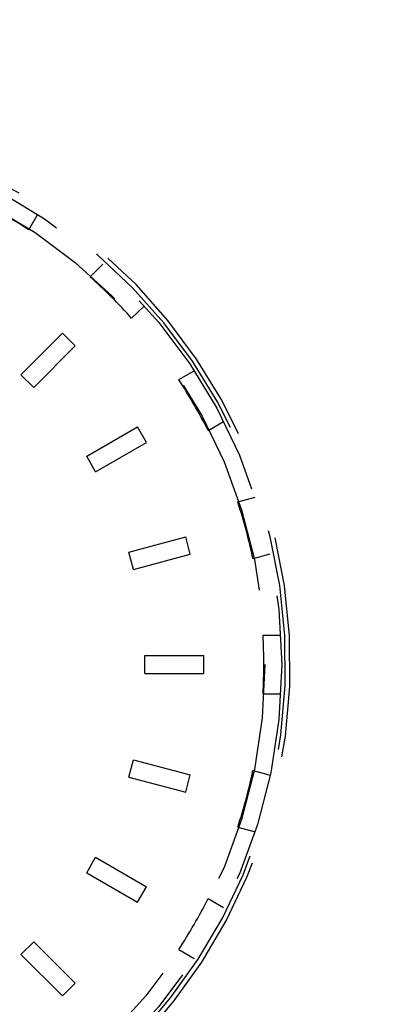
# Model space of a CAD drawing. Units: inches. Extents: x 0 to 1782, y 0 to 594.
# Drawn here: x 256 to 261, y 477 to 488 of the extents above; entities that cross this region are included whole.
import ezdxf

# ---------------------------------------------------------------- set-up
doc = ezdxf.new("R2010")
doc.units = ezdxf.units.IN
doc.header["$LTSCALE"] = 0.4
doc.header["$PDMODE"] = 34
doc.linetypes.add('HIDDEN', pattern=[9.525, 6.35, -3.175])
for name, color, linetype in [('CISM_01_LINHA_FINA', 7, 'Continuous'), ('CISM_04_LINHA_PROJEÇÃO', 32, 'HIDDEN'), ('CISM_14_COTAS_DIMENSÃO', 230, 'Continuous'), ('CISM_26_HACHURA H01', 253, 'Continuous')]:
    doc.layers.add(name, color=color, linetype=linetype)
doc.styles.add('ROMANS_COTA', font='romans.shx', dxfattribs={"width": 0.85})
doc.dimstyles.new('CISM 1-50', dxfattribs={"dimscale": 50, "dimtxt": 1.8, "dimasz": 0.75, "dimexe": 1.5, "dimexo": 1.5, "dimgap": 0.5, "dimtad": 1, "dimdec": 0, "dimlfac": 0.1, "dimzin": 2, "dimdsep": 46, "dimtxsty": 'ROMANS_COTA', "dimblk1": 'DOT', "dimblk2": 'DOT', "dimsah": 1, "dimcen": 0, "dimclrd": 256, "dimclre": 256, "dimclrt": 7, "dimadec": 0, "dimazin": 0, "dimtfac": 1, "dimtdec": 0, "dimtix": 1, "dimtmove": 0, "dimatfit": 3, "dimldrblk": 'DOT', "dimfxl": 1, "dimtolj": 1, "dimtzin": 0, "dimarcsym": 0})

# ---------------------------------------------------------------- blocks, each defined once
blk = doc.blocks.new('_DOT')
at = {"color": 0, "linetype": 'ByBlock'}
blk.add_line((-0.5, 0), (-1, 0), dxfattribs=at)
at = {"color": 0, "linetype": 'ByBlock', "const_width": 0.5}
blk.add_lwpolyline([(-0.25, 0, 1), (0.25, 0, 1)], format="xyb", close=True, dxfattribs=at)
blk = doc.blocks.new('*D243')
at = {"layer": 'CISM_14_COTAS_DIMENSÃO', "lineweight": -2, "transparency": 16777216}
for p, q in [((233.125, 493.472), (233.125, 439.509)), ((273.125, 493.472), (273.125, 439.509)), ((272.375, 441.009), (233.875, 441.009))]:
    blk.add_line(p, q, dxfattribs=at)
at = {"layer": 'Defpoints', "color": 0, "transparency": 16777216}
for p in [(233.125, 494.972), (273.125, 494.972), (233.125, 441.009)]:
    blk.add_point(p, dxfattribs=at)
at = {"layer": 'CISM_14_COTAS_DIMENSÃO', "lineweight": -2, "transparency": 16777216, "xscale": 0.749999999999999, "yscale": 0.749999999999999, "zscale": 0.749999999999999, "rotation": 180}
blk.add_blockref('_DOT', (233.125, 441.009), dxfattribs=at)
at = {"layer": 'CISM_14_COTAS_DIMENSÃO', "lineweight": -2, "transparency": 16777216, "xscale": 0.749999999999999, "yscale": 0.749999999999999, "zscale": 0.749999999999999}
blk.add_blockref('_DOT', (273.125, 441.009), dxfattribs=at)
at = {"layer": 'CISM_14_COTAS_DIMENSÃO', "color": 7, "transparency": 16777216, "insert": (253.125, 442.409), "char_height": 1.8, "attachment_point": 5, "style": 'ROMANS_COTA'}
blk.add_mtext('\\A1;%%C200', dxfattribs=at)

msp = doc.modelspace()

# ---------------------------------------------------------------- linework, layer by layer
at = {"layer": 'CISM_01_LINHA_FINA', "color": 251, "linetype": 'HIDDEN'}
for p, q in [((256.407, 485.98, -100.335), (256.51, 486.158, -100.335)), ((257.113, 485.438, -100.335), (257.259, 485.583, -100.335)), ((257.591, 484.96, -100.335), (257.737, 485.105, -100.335)), ((256.318, 484.311, -100.335), (256.796, 484.789, -100.335)), ((256.942, 484.643, -100.335), (256.796, 484.789, -100.335)), ((256.464, 484.165, -100.335), (256.942, 484.643, -100.335)), ((256.464, 484.165, -100.335), (256.318, 484.311, -100.335)), ((257.074, 483.371, -100.335), (257.659, 483.709, -100.335)), ((257.762, 483.53, -100.335), (257.659, 483.709, -100.335)), ((257.177, 483.192, -100.335), (257.762, 483.53, -100.335)), ((257.177, 483.192, -100.335), (257.074, 483.371, -100.335)), ((258.812, 482.846, -100.335), (259.01, 482.899, -100.335)), ((257.56, 482.267, -100.335), (258.213, 482.442, -100.335)), ((258.266, 482.242, -100.335), (258.213, 482.442, -100.335)), ((257.613, 482.067, -100.335), (257.56, 482.267, -100.335)), ((257.613, 482.067, -100.335), (258.266, 482.242, -100.335)), ((258.987, 482.192, -100.335), (259.185, 482.246, -100.335)), ((259.103, 481.31, -100.335), (259.309, 481.31, -100.335)), ((257.744, 481.075, -100.335), (258.42, 481.075, -100.335)), ((257.744, 480.869, -100.335), (257.744, 481.075, -100.335)), ((258.42, 480.869, -100.335), (258.42, 481.075, -100.335)), ((257.744, 480.869, -100.335), (258.42, 480.869, -100.335)), ((259.103, 480.634, -100.335), (259.309, 480.634, -100.335)), ((257.56, 479.677, -100.335), (257.613, 479.876, -100.335)), ((257.613, 479.876, -100.335), (258.266, 479.701, -100.335)), ((258.213, 479.502, -100.335), (258.266, 479.701, -100.335)), ((258.987, 479.751, -100.335), (259.185, 479.698, -100.335)), ((257.56, 479.677, -100.335), (258.213, 479.502, -100.335)), ((258.812, 479.098, -100.335), (259.01, 479.045, -100.335)), ((257.074, 478.573, -100.335), (257.177, 478.752, -100.335)), ((257.177, 478.752, -100.335), (257.762, 478.414, -100.335)), ((257.074, 478.573, -100.335), (257.659, 478.235, -100.335)), ((257.659, 478.235, -100.335), (257.762, 478.414, -100.335)), ((258.471, 478.276, -100.335), (258.649, 478.173, -100.335)), ((256.318, 477.633, -100.335), (256.464, 477.779, -100.335)), ((256.464, 477.779, -100.335), (256.942, 477.301, -100.335)), ((258.133, 477.69, -100.335), (258.311, 477.587, -100.335)), ((256.318, 477.633, -100.335), (256.796, 477.155, -100.335)), ((256.796, 477.155, -100.335), (256.942, 477.301, -100.335))]:
    msp.add_line(p, q, dxfattribs=at)
for start, end in [(56.763, 63.237), (41.763, 48.237), (11.763, 18.237), (356.763, 3.237), (341.763, 348.237), (326.763, 333.237)]:
    msp.add_arc((253.125, 480.972, -100.335), 5.987, start, end, dxfattribs=at)
at = {"layer": 'CISM_04_LINHA_PROJEÇÃO'}
for centre, radius in [((253.125, 494.972, -100.335), 24), ((253.125, 494.972, -100.335), 20), ((253.125, 480.972, -100.335), 6)]:
    msp.add_circle(centre, radius, dxfattribs=at)
at = {"layer": 'CISM_26_HACHURA H01', "color": 251, "linetype": 'HIDDEN'}
for p, q in [((258.133, 484.254, -100.335), (258.311, 484.356, -100.335)), ((258.471, 483.668, -100.335), (258.649, 483.771, -100.335))]:
    msp.add_line(p, q, dxfattribs=at)
msp.add_circle((253.125, 480.972, -100.335), 6.192, dxfattribs=at)
for radius, start, end in [(6.236, 280.9358, 85.2388), (6.289, 280.8435, 85.1813), (5.987, 26.763, 33.237)]:
    msp.add_arc((253.125, 480.972, -100.335), radius, start, end, dxfattribs=at)

# ---------------------------------------------------------------- dimensions: what is measured, and where the dimension line sits
at = {"layer": 'CISM_14_COTAS_DIMENSÃO'}
dim = msp.add_linear_dim(base=(233.125, 441.009, -100.335), p1=(273.125, 494.972, -100.335), p2=(233.125, 494.972, -100.335), angle=180, text='%%C<>', dimstyle='CISM 1-50', override={"dimscale": 1, "dimlfac": 5, "dimtmove": 1, "dimfxl": 1.25}, dxfattribs=at)
dim.commit()
dim.dimension.update_dxf_attribs({"geometry": '*D243', "text_midpoint": (253.125, 442.409, -100.335)})

doc.saveas('drawing.dxf')
